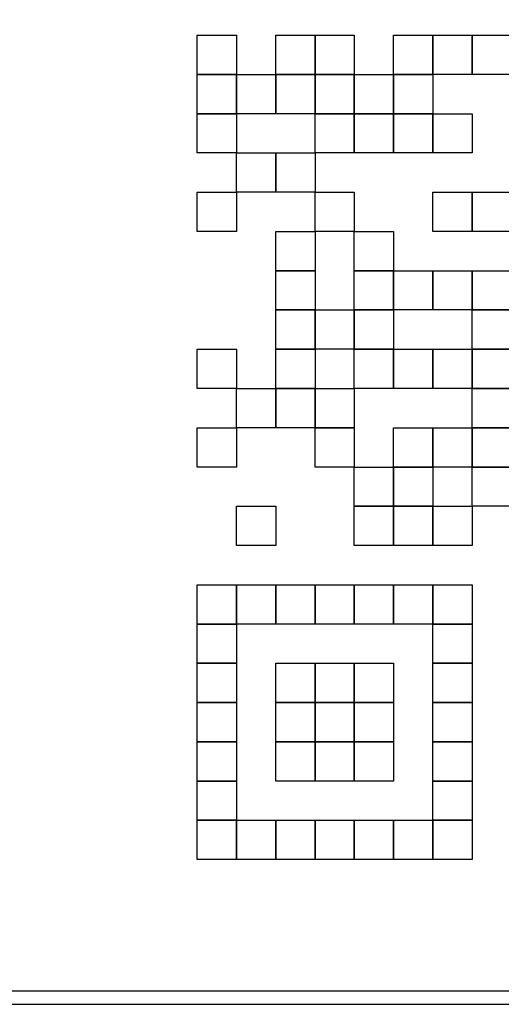
# Model space of a CAD drawing. Extents: x 46 to 433, y 31 to 304.
# Drawn here: x 179 to 183, y 102 to 110 of the extents above; entities that cross this region are included whole.
import ezdxf

# ---------------------------------------------------------------- set-up
doc = ezdxf.new("R2010")
doc.units = 0
doc.layers.add('2', color=7, linetype='CONTINUOUS')
doc.layers.add('COMPONENTS', color=7, linetype='CONTINUOUS')

msp = doc.modelspace()

# ---------------------------------------------------------------- linework, layer by layer
at = {"layer": '2', "color": 2, "linetype": 'Continuous'}
for points in [[(180.8083, 109.7027), (181.118, 109.7027), (181.118, 109.7027), (181.118, 109.3926), (181.118, 109.3926), (180.8083, 109.3926), (180.8083, 109.3926), (180.8083, 109.7027), (180.8083, 109.7027), (180.8083, 109.7027), (180.8083, 109.7027), (180.8083, 109.7027)], [(181.428, 109.7027), (181.7381, 109.7027), (181.7381, 109.7027), (181.7381, 109.3926), (181.7381, 109.3926), (181.428, 109.3926), (181.428, 109.3926), (181.428, 109.7027), (181.428, 109.7027), (181.428, 109.7027), (181.428, 109.7027), (181.428, 109.7027)], [(181.7381, 109.7027), (182.0478, 109.7027), (182.0478, 109.7027), (182.0478, 109.3926), (182.0478, 109.3926), (181.7381, 109.3926), (181.7381, 109.3926), (181.7381, 109.7027), (181.7381, 109.7027), (181.7381, 109.7027), (181.7381, 109.7027), (181.7381, 109.7027)], [(182.3579, 109.7027), (182.6679, 109.7027), (182.6679, 109.7027), (182.6679, 109.3926), (182.6679, 109.3926), (182.3579, 109.3926), (182.3579, 109.3926), (182.3579, 109.7027), (182.3579, 109.7027), (182.3579, 109.7027), (182.3579, 109.7027), (182.3579, 109.7027)], [(182.6679, 109.7027), (182.978, 109.7027), (182.978, 109.7027), (182.978, 109.3926), (182.978, 109.3926), (182.6679, 109.3926), (182.6679, 109.3926), (182.6679, 109.7027), (182.6679, 109.7027), (182.6679, 109.7027), (182.6679, 109.7027), (182.6679, 109.7027)], [(182.978, 109.7027), (183.288, 109.7027), (183.288, 109.7027), (183.288, 109.3926), (183.288, 109.3926), (182.978, 109.3926), (182.978, 109.3926), (182.978, 109.7027), (182.978, 109.7027), (182.978, 109.7027), (182.978, 109.7027), (182.978, 109.7027)], [(180.8083, 109.3926), (181.118, 109.3926), (181.118, 109.3926), (181.118, 109.0826), (181.118, 109.0826), (180.8083, 109.0826), (180.8083, 109.0826), (180.8083, 109.3926), (180.8083, 109.3926), (180.8083, 109.3926), (180.8083, 109.3926), (180.8083, 109.3926)], [(181.118, 109.3926), (181.428, 109.3926), (181.428, 109.3926), (181.428, 109.0826), (181.428, 109.0826), (181.118, 109.0826), (181.118, 109.0826), (181.118, 109.3926), (181.118, 109.3926), (181.118, 109.3926), (181.118, 109.3926), (181.118, 109.3926)], [(181.428, 109.3926), (181.7381, 109.3926), (181.7381, 109.3926), (181.7381, 109.0826), (181.7381, 109.0826), (181.428, 109.0826), (181.428, 109.0826), (181.428, 109.3926), (181.428, 109.3926), (181.428, 109.3926), (181.428, 109.3926), (181.428, 109.3926)], [(181.7381, 109.3926), (182.0478, 109.3926), (182.0478, 109.3926), (182.0478, 109.0826), (182.0478, 109.0826), (181.7381, 109.0826), (181.7381, 109.0826), (181.7381, 109.3926), (181.7381, 109.3926), (181.7381, 109.3926), (181.7381, 109.3926), (181.7381, 109.3926)], [(182.0478, 109.3926), (182.3579, 109.3926), (182.3579, 109.3926), (182.3579, 109.0826), (182.3579, 109.0826), (182.0478, 109.0826), (182.0478, 109.0826), (182.0478, 109.3926), (182.0478, 109.3926), (182.0478, 109.3926), (182.0478, 109.3926), (182.0478, 109.3926)], [(182.3579, 109.3926), (182.6679, 109.3926), (182.6679, 109.3926), (182.6679, 109.0826), (182.6679, 109.0826), (182.3579, 109.0826), (182.3579, 109.0826), (182.3579, 109.3926), (182.3579, 109.3926), (182.3579, 109.3926), (182.3579, 109.3926), (182.3579, 109.3926)], [(180.8083, 109.0826), (181.118, 109.0826), (181.118, 109.0826), (181.118, 108.7732), (181.118, 108.7732), (180.8083, 108.7732), (180.8083, 108.7732), (180.8083, 109.0826), (180.8083, 109.0826), (180.8083, 109.0826), (180.8083, 109.0826), (180.8083, 109.0826)], [(181.7381, 109.0826), (182.0478, 109.0826), (182.0478, 109.0826), (182.0478, 108.7732), (182.0478, 108.7732), (181.7381, 108.7732), (181.7381, 108.7732), (181.7381, 109.0826), (181.7381, 109.0826), (181.7381, 109.0826), (181.7381, 109.0826), (181.7381, 109.0826)], [(182.0478, 109.0826), (182.3579, 109.0826), (182.3579, 109.0826), (182.3579, 108.7732), (182.3579, 108.7732), (182.0478, 108.7732), (182.0478, 108.7732), (182.0478, 109.0826), (182.0478, 109.0826), (182.0478, 109.0826), (182.0478, 109.0826), (182.0478, 109.0826)], [(182.3579, 109.0826), (182.6679, 109.0826), (182.6679, 109.0826), (182.6679, 108.7732), (182.6679, 108.7732), (182.3579, 108.7732), (182.3579, 108.7732), (182.3579, 109.0826), (182.3579, 109.0826), (182.3579, 109.0826), (182.3579, 109.0826), (182.3579, 109.0826)], [(182.6679, 109.0826), (182.978, 109.0826), (182.978, 109.0826), (182.978, 108.7732), (182.978, 108.7732), (182.6679, 108.7732), (182.6679, 108.7732), (182.6679, 109.0826), (182.6679, 109.0826), (182.6679, 109.0826), (182.6679, 109.0826), (182.6679, 109.0826)], [(181.118, 108.7732), (181.428, 108.7732), (181.428, 108.7732), (181.428, 108.4631), (181.428, 108.4631), (181.118, 108.4631), (181.118, 108.4631), (181.118, 108.7732), (181.118, 108.7732), (181.118, 108.7732), (181.118, 108.7732), (181.118, 108.7732)], [(181.428, 108.7732), (181.7381, 108.7732), (181.7381, 108.7732), (181.7381, 108.4631), (181.7381, 108.4631), (181.428, 108.4631), (181.428, 108.4631), (181.428, 108.7732), (181.428, 108.7732), (181.428, 108.7732), (181.428, 108.7732), (181.428, 108.7732)], [(180.8083, 108.4631), (181.118, 108.4631), (181.118, 108.4631), (181.118, 108.1531), (181.118, 108.1531), (180.8083, 108.1531), (180.8083, 108.1531), (180.8083, 108.4631), (180.8083, 108.4631), (180.8083, 108.4631), (180.8083, 108.4631), (180.8083, 108.4631)], [(181.7381, 108.4631), (182.0478, 108.4631), (182.0478, 108.4631), (182.0478, 108.1531), (182.0478, 108.1531), (181.7381, 108.1531), (181.7381, 108.1531), (181.7381, 108.4631), (181.7381, 108.4631), (181.7381, 108.4631), (181.7381, 108.4631), (181.7381, 108.4631)], [(182.6679, 108.4631), (182.978, 108.4631), (182.978, 108.4631), (182.978, 108.1531), (182.978, 108.1531), (182.6679, 108.1531), (182.6679, 108.1531), (182.6679, 108.4631), (182.6679, 108.4631), (182.6679, 108.4631), (182.6679, 108.4631), (182.6679, 108.4631)], [(182.978, 108.4631), (183.288, 108.4631), (183.288, 108.4631), (183.288, 108.1531), (183.288, 108.1531), (182.978, 108.1531), (182.978, 108.1531), (182.978, 108.4631), (182.978, 108.4631), (182.978, 108.4631), (182.978, 108.4631), (182.978, 108.4631)], [(181.428, 108.1531), (181.7381, 108.1531), (181.7381, 108.1531), (181.7381, 107.843), (181.7381, 107.843), (181.428, 107.843), (181.428, 107.843), (181.428, 108.1531), (181.428, 108.1531), (181.428, 108.1531), (181.428, 108.1531), (181.428, 108.1531)], [(182.0478, 108.1531), (182.3579, 108.1531), (182.3579, 108.1531), (182.3579, 107.843), (182.3579, 107.843), (182.0478, 107.843), (182.0478, 107.843), (182.0478, 108.1531), (182.0478, 108.1531), (182.0478, 108.1531), (182.0478, 108.1531), (182.0478, 108.1531)], [(181.428, 107.843), (181.7381, 107.843), (181.7381, 107.843), (181.7381, 107.5329), (181.7381, 107.5329), (181.428, 107.5329), (181.428, 107.5329), (181.428, 107.843), (181.428, 107.843), (181.428, 107.843), (181.428, 107.843), (181.428, 107.843)], [(182.0478, 107.843), (182.3579, 107.843), (182.3579, 107.843), (182.3579, 107.5329), (182.3579, 107.5329), (182.0478, 107.5329), (182.0478, 107.5329), (182.0478, 107.843), (182.0478, 107.843), (182.0478, 107.843), (182.0478, 107.843), (182.0478, 107.843)], [(182.3579, 107.843), (182.6679, 107.843), (182.6679, 107.843), (182.6679, 107.5329), (182.6679, 107.5329), (182.3579, 107.5329), (182.3579, 107.5329), (182.3579, 107.843), (182.3579, 107.843), (182.3579, 107.843), (182.3579, 107.843), (182.3579, 107.843)], [(182.6679, 107.843), (182.978, 107.843), (182.978, 107.843), (182.978, 107.5329), (182.978, 107.5329), (182.6679, 107.5329), (182.6679, 107.5329), (182.6679, 107.843), (182.6679, 107.843), (182.6679, 107.843), (182.6679, 107.843), (182.6679, 107.843)], [(182.978, 107.843), (183.288, 107.843), (183.288, 107.843), (183.288, 107.5329), (183.288, 107.5329), (182.978, 107.5329), (182.978, 107.5329), (182.978, 107.843), (182.978, 107.843), (182.978, 107.843), (182.978, 107.843), (182.978, 107.843)], [(181.428, 107.5329), (181.7381, 107.5329), (181.7381, 107.5329), (181.7381, 107.2229), (181.7381, 107.2229), (181.428, 107.2229), (181.428, 107.2229), (181.428, 107.5329), (181.428, 107.5329), (181.428, 107.5329), (181.428, 107.5329), (181.428, 107.5329)], [(181.7381, 107.5329), (182.0478, 107.5329), (182.0478, 107.5329), (182.0478, 107.2229), (182.0478, 107.2229), (181.7381, 107.2229), (181.7381, 107.2229), (181.7381, 107.5329), (181.7381, 107.5329), (181.7381, 107.5329), (181.7381, 107.5329), (181.7381, 107.5329)], [(182.0478, 107.5329), (182.3579, 107.5329), (182.3579, 107.5329), (182.3579, 107.2229), (182.3579, 107.2229), (182.0478, 107.2229), (182.0478, 107.2229), (182.0478, 107.5329), (182.0478, 107.5329), (182.0478, 107.5329), (182.0478, 107.5329), (182.0478, 107.5329)], [(182.978, 107.5329), (183.288, 107.5329), (183.288, 107.5329), (183.288, 107.2229), (183.288, 107.2229), (182.978, 107.2229), (182.978, 107.2229), (182.978, 107.5329), (182.978, 107.5329), (182.978, 107.5329), (182.978, 107.5329), (182.978, 107.5329)], [(180.8083, 107.2229), (181.118, 107.2229), (181.118, 107.2229), (181.118, 106.9128), (181.118, 106.9128), (180.8083, 106.9128), (180.8083, 106.9128), (180.8083, 107.2229), (180.8083, 107.2229), (180.8083, 107.2229), (180.8083, 107.2229), (180.8083, 107.2229)], [(181.428, 107.2229), (181.7381, 107.2229), (181.7381, 107.2229), (181.7381, 106.9128), (181.7381, 106.9128), (181.428, 106.9128), (181.428, 106.9128), (181.428, 107.2229), (181.428, 107.2229), (181.428, 107.2229), (181.428, 107.2229), (181.428, 107.2229)], [(182.0478, 107.2229), (182.3579, 107.2229), (182.3579, 107.2229), (182.3579, 106.9128), (182.3579, 106.9128), (182.0478, 106.9128), (182.0478, 106.9128), (182.0478, 107.2229), (182.0478, 107.2229), (182.0478, 107.2229), (182.0478, 107.2229), (182.0478, 107.2229)], [(182.3579, 107.2229), (182.6679, 107.2229), (182.6679, 107.2229), (182.6679, 106.9128), (182.6679, 106.9128), (182.3579, 106.9128), (182.3579, 106.9128), (182.3579, 107.2229), (182.3579, 107.2229), (182.3579, 107.2229), (182.3579, 107.2229), (182.3579, 107.2229)], [(182.6679, 107.2229), (182.978, 107.2229), (182.978, 107.2229), (182.978, 106.9128), (182.978, 106.9128), (182.6679, 106.9128), (182.6679, 106.9128), (182.6679, 107.2229), (182.6679, 107.2229), (182.6679, 107.2229), (182.6679, 107.2229), (182.6679, 107.2229)], [(182.978, 107.2229), (183.288, 107.2229), (183.288, 107.2229), (183.288, 106.9128), (183.288, 106.9128), (182.978, 106.9128), (182.978, 106.9128), (182.978, 107.2229), (182.978, 107.2229), (182.978, 107.2229), (182.978, 107.2229), (182.978, 107.2229)], [(181.118, 106.9128), (181.428, 106.9128), (181.428, 106.9128), (181.428, 106.6028), (181.428, 106.6028), (181.118, 106.6028), (181.118, 106.6028), (181.118, 106.9128), (181.118, 106.9128), (181.118, 106.9128), (181.118, 106.9128), (181.118, 106.9128)], [(181.428, 106.9128), (181.7381, 106.9128), (181.7381, 106.9128), (181.7381, 106.6028), (181.7381, 106.6028), (181.428, 106.6028), (181.428, 106.6028), (181.428, 106.9128), (181.428, 106.9128), (181.428, 106.9128), (181.428, 106.9128), (181.428, 106.9128)], [(181.7381, 106.9128), (182.0478, 106.9128), (182.0478, 106.9128), (182.0478, 106.6028), (182.0478, 106.6028), (181.7381, 106.6028), (181.7381, 106.6028), (181.7381, 106.9128), (181.7381, 106.9128), (181.7381, 106.9128), (181.7381, 106.9128), (181.7381, 106.9128)], [(182.978, 106.9128), (183.288, 106.9128), (183.288, 106.9128), (183.288, 106.6028), (183.288, 106.6028), (182.978, 106.6028), (182.978, 106.6028), (182.978, 106.9128), (182.978, 106.9128), (182.978, 106.9128), (182.978, 106.9128), (182.978, 106.9128)], [(180.8083, 106.6028), (181.118, 106.6028), (181.118, 106.6028), (181.118, 106.2927), (181.118, 106.2927), (180.8083, 106.2927), (180.8083, 106.2927), (180.8083, 106.6028), (180.8083, 106.6028), (180.8083, 106.6028), (180.8083, 106.6028), (180.8083, 106.6028)], [(181.7381, 106.6028), (182.0478, 106.6028), (182.0478, 106.6028), (182.0478, 106.2927), (182.0478, 106.2927), (181.7381, 106.2927), (181.7381, 106.2927), (181.7381, 106.6028), (181.7381, 106.6028), (181.7381, 106.6028), (181.7381, 106.6028), (181.7381, 106.6028)], [(182.3579, 106.6028), (182.6679, 106.6028), (182.6679, 106.6028), (182.6679, 106.2927), (182.6679, 106.2927), (182.3579, 106.2927), (182.3579, 106.2927), (182.3579, 106.6028), (182.3579, 106.6028), (182.3579, 106.6028), (182.3579, 106.6028), (182.3579, 106.6028)], [(182.6679, 106.6028), (182.978, 106.6028), (182.978, 106.6028), (182.978, 106.2927), (182.978, 106.2927), (182.6679, 106.2927), (182.6679, 106.2927), (182.6679, 106.6028), (182.6679, 106.6028), (182.6679, 106.6028), (182.6679, 106.6028), (182.6679, 106.6028)], [(182.978, 106.6028), (183.288, 106.6028), (183.288, 106.6028), (183.288, 106.2927), (183.288, 106.2927), (182.978, 106.2927), (182.978, 106.2927), (182.978, 106.6028), (182.978, 106.6028), (182.978, 106.6028), (182.978, 106.6028), (182.978, 106.6028)], [(182.0478, 106.2927), (182.3579, 106.2927), (182.3579, 106.2927), (182.3579, 105.9827), (182.3579, 105.9827), (182.0478, 105.9827), (182.0478, 105.9827), (182.0478, 106.2927), (182.0478, 106.2927), (182.0478, 106.2927), (182.0478, 106.2927), (182.0478, 106.2927)], [(182.3579, 106.2927), (182.6679, 106.2927), (182.6679, 106.2927), (182.6679, 105.9827), (182.6679, 105.9827), (182.3579, 105.9827), (182.3579, 105.9827), (182.3579, 106.2927), (182.3579, 106.2927), (182.3579, 106.2927), (182.3579, 106.2927), (182.3579, 106.2927)], [(182.978, 106.2927), (183.288, 106.2927), (183.288, 106.2927), (183.288, 105.9827), (183.288, 105.9827), (182.978, 105.9827), (182.978, 105.9827), (182.978, 106.2927), (182.978, 106.2927), (182.978, 106.2927), (182.978, 106.2927), (182.978, 106.2927)], [(181.118, 105.9827), (181.428, 105.9827), (181.428, 105.9827), (181.428, 105.6726), (181.428, 105.6726), (181.118, 105.6726), (181.118, 105.6726), (181.118, 105.9827), (181.118, 105.9827), (181.118, 105.9827), (181.118, 105.9827), (181.118, 105.9827)], [(182.0478, 105.9827), (182.3579, 105.9827), (182.3579, 105.9827), (182.3579, 105.6726), (182.3579, 105.6726), (182.0478, 105.6726), (182.0478, 105.6726), (182.0478, 105.9827), (182.0478, 105.9827), (182.0478, 105.9827), (182.0478, 105.9827), (182.0478, 105.9827)], [(182.3579, 105.9827), (182.6679, 105.9827), (182.6679, 105.9827), (182.6679, 105.6726), (182.6679, 105.6726), (182.3579, 105.6726), (182.3579, 105.6726), (182.3579, 105.9827), (182.3579, 105.9827), (182.3579, 105.9827), (182.3579, 105.9827), (182.3579, 105.9827)], [(182.6679, 105.9827), (182.978, 105.9827), (182.978, 105.9827), (182.978, 105.6726), (182.978, 105.6726), (182.6679, 105.6726), (182.6679, 105.6726), (182.6679, 105.9827), (182.6679, 105.9827), (182.6679, 105.9827), (182.6679, 105.9827), (182.6679, 105.9827)], [(180.8083, 105.3625), (181.118, 105.3625), (181.118, 105.3625), (181.118, 105.0532), (181.118, 105.0532), (180.8083, 105.0532), (180.8083, 105.0532), (180.8083, 105.3625), (180.8083, 105.3625), (180.8083, 105.3625), (180.8083, 105.3625), (180.8083, 105.3625)], [(181.118, 105.3625), (181.428, 105.3625), (181.428, 105.3625), (181.428, 105.0532), (181.428, 105.0532), (181.118, 105.0532), (181.118, 105.0532), (181.118, 105.3625), (181.118, 105.3625), (181.118, 105.3625), (181.118, 105.3625), (181.118, 105.3625)], [(181.428, 105.3625), (181.7381, 105.3625), (181.7381, 105.3625), (181.7381, 105.0532), (181.7381, 105.0532), (181.428, 105.0532), (181.428, 105.0532), (181.428, 105.3625), (181.428, 105.3625), (181.428, 105.3625), (181.428, 105.3625), (181.428, 105.3625)], [(181.7381, 105.3625), (182.0478, 105.3625), (182.0478, 105.3625), (182.0478, 105.0532), (182.0478, 105.0532), (181.7381, 105.0532), (181.7381, 105.0532), (181.7381, 105.3625), (181.7381, 105.3625), (181.7381, 105.3625), (181.7381, 105.3625), (181.7381, 105.3625)], [(182.0478, 105.3625), (182.3579, 105.3625), (182.3579, 105.3625), (182.3579, 105.0532), (182.3579, 105.0532), (182.0478, 105.0532), (182.0478, 105.0532), (182.0478, 105.3625), (182.0478, 105.3625), (182.0478, 105.3625), (182.0478, 105.3625), (182.0478, 105.3625)], [(182.3579, 105.3625), (182.6679, 105.3625), (182.6679, 105.3625), (182.6679, 105.0532), (182.6679, 105.0532), (182.3579, 105.0532), (182.3579, 105.0532), (182.3579, 105.3625), (182.3579, 105.3625), (182.3579, 105.3625), (182.3579, 105.3625), (182.3579, 105.3625)], [(182.6679, 105.3625), (182.978, 105.3625), (182.978, 105.3625), (182.978, 105.0532), (182.978, 105.0532), (182.6679, 105.0532), (182.6679, 105.0532), (182.6679, 105.3625), (182.6679, 105.3625), (182.6679, 105.3625), (182.6679, 105.3625), (182.6679, 105.3625)], [(180.8083, 105.0532), (181.118, 105.0532), (181.118, 105.0532), (181.118, 104.7431), (181.118, 104.7431), (180.8083, 104.7431), (180.8083, 104.7431), (180.8083, 105.0532), (180.8083, 105.0532), (180.8083, 105.0532), (180.8083, 105.0532), (180.8083, 105.0532)], [(182.6679, 105.0532), (182.978, 105.0532), (182.978, 105.0532), (182.978, 104.7431), (182.978, 104.7431), (182.6679, 104.7431), (182.6679, 104.7431), (182.6679, 105.0532), (182.6679, 105.0532), (182.6679, 105.0532), (182.6679, 105.0532), (182.6679, 105.0532)], [(180.8083, 104.7431), (181.118, 104.7431), (181.118, 104.7431), (181.118, 104.4331), (181.118, 104.4331), (180.8083, 104.4331), (180.8083, 104.4331), (180.8083, 104.7431), (180.8083, 104.7431), (180.8083, 104.7431), (180.8083, 104.7431), (180.8083, 104.7431)], [(181.428, 104.7431), (181.7381, 104.7431), (181.7381, 104.7431), (181.7381, 104.4331), (181.7381, 104.4331), (181.428, 104.4331), (181.428, 104.4331), (181.428, 104.7431), (181.428, 104.7431), (181.428, 104.7431), (181.428, 104.7431), (181.428, 104.7431)], [(181.7381, 104.7431), (182.0478, 104.7431), (182.0478, 104.7431), (182.0478, 104.4331), (182.0478, 104.4331), (181.7381, 104.4331), (181.7381, 104.4331), (181.7381, 104.7431), (181.7381, 104.7431), (181.7381, 104.7431), (181.7381, 104.7431), (181.7381, 104.7431)], [(182.0478, 104.7431), (182.3579, 104.7431), (182.3579, 104.7431), (182.3579, 104.4331), (182.3579, 104.4331), (182.0478, 104.4331), (182.0478, 104.4331), (182.0478, 104.7431), (182.0478, 104.7431), (182.0478, 104.7431), (182.0478, 104.7431), (182.0478, 104.7431)], [(182.6679, 104.7431), (182.978, 104.7431), (182.978, 104.7431), (182.978, 104.4331), (182.978, 104.4331), (182.6679, 104.4331), (182.6679, 104.4331), (182.6679, 104.7431), (182.6679, 104.7431), (182.6679, 104.7431), (182.6679, 104.7431), (182.6679, 104.7431)], [(180.8083, 104.4331), (181.118, 104.4331), (181.118, 104.4331), (181.118, 104.123), (181.118, 104.123), (180.8083, 104.123), (180.8083, 104.123), (180.8083, 104.4331), (180.8083, 104.4331), (180.8083, 104.4331), (180.8083, 104.4331), (180.8083, 104.4331)], [(181.428, 104.4331), (181.7381, 104.4331), (181.7381, 104.4331), (181.7381, 104.123), (181.7381, 104.123), (181.428, 104.123), (181.428, 104.123), (181.428, 104.4331), (181.428, 104.4331), (181.428, 104.4331), (181.428, 104.4331), (181.428, 104.4331)], [(181.7381, 104.4331), (182.0478, 104.4331), (182.0478, 104.4331), (182.0478, 104.123), (182.0478, 104.123), (181.7381, 104.123), (181.7381, 104.123), (181.7381, 104.4331), (181.7381, 104.4331), (181.7381, 104.4331), (181.7381, 104.4331), (181.7381, 104.4331)], [(182.0478, 104.4331), (182.3579, 104.4331), (182.3579, 104.4331), (182.3579, 104.123), (182.3579, 104.123), (182.0478, 104.123), (182.0478, 104.123), (182.0478, 104.4331), (182.0478, 104.4331), (182.0478, 104.4331), (182.0478, 104.4331), (182.0478, 104.4331)], [(182.6679, 104.4331), (182.978, 104.4331), (182.978, 104.4331), (182.978, 104.123), (182.978, 104.123), (182.6679, 104.123), (182.6679, 104.123), (182.6679, 104.4331), (182.6679, 104.4331), (182.6679, 104.4331), (182.6679, 104.4331), (182.6679, 104.4331)], [(180.8083, 104.123), (181.118, 104.123), (181.118, 104.123), (181.118, 103.8129), (181.118, 103.8129), (180.8083, 103.8129), (180.8083, 103.8129), (180.8083, 104.123), (180.8083, 104.123), (180.8083, 104.123), (180.8083, 104.123), (180.8083, 104.123)], [(181.428, 104.123), (181.7381, 104.123), (181.7381, 104.123), (181.7381, 103.8129), (181.7381, 103.8129), (181.428, 103.8129), (181.428, 103.8129), (181.428, 104.123), (181.428, 104.123), (181.428, 104.123), (181.428, 104.123), (181.428, 104.123)], [(181.7381, 104.123), (182.0478, 104.123), (182.0478, 104.123), (182.0478, 103.8129), (182.0478, 103.8129), (181.7381, 103.8129), (181.7381, 103.8129), (181.7381, 104.123), (181.7381, 104.123), (181.7381, 104.123), (181.7381, 104.123), (181.7381, 104.123)], [(182.0478, 104.123), (182.3579, 104.123), (182.3579, 104.123), (182.3579, 103.8129), (182.3579, 103.8129), (182.0478, 103.8129), (182.0478, 103.8129), (182.0478, 104.123), (182.0478, 104.123), (182.0478, 104.123), (182.0478, 104.123), (182.0478, 104.123)], [(182.6679, 104.123), (182.978, 104.123), (182.978, 104.123), (182.978, 103.8129), (182.978, 103.8129), (182.6679, 103.8129), (182.6679, 103.8129), (182.6679, 104.123), (182.6679, 104.123), (182.6679, 104.123), (182.6679, 104.123), (182.6679, 104.123)], [(180.8083, 103.8129), (181.118, 103.8129), (181.118, 103.8129), (181.118, 103.5029), (181.118, 103.5029), (180.8083, 103.5029), (180.8083, 103.5029), (180.8083, 103.8129), (180.8083, 103.8129), (180.8083, 103.8129), (180.8083, 103.8129), (180.8083, 103.8129)], [(182.6679, 103.8129), (182.978, 103.8129), (182.978, 103.8129), (182.978, 103.5029), (182.978, 103.5029), (182.6679, 103.5029), (182.6679, 103.5029), (182.6679, 103.8129), (182.6679, 103.8129), (182.6679, 103.8129), (182.6679, 103.8129), (182.6679, 103.8129)], [(180.8083, 103.5029), (181.118, 103.5029), (181.118, 103.5029), (181.118, 103.1928), (181.118, 103.1928), (180.8083, 103.1928), (180.8083, 103.1928), (180.8083, 103.5029), (180.8083, 103.5029), (180.8083, 103.5029), (180.8083, 103.5029), (180.8083, 103.5029)], [(181.118, 103.5029), (181.428, 103.5029), (181.428, 103.5029), (181.428, 103.1928), (181.428, 103.1928), (181.118, 103.1928), (181.118, 103.1928), (181.118, 103.5029), (181.118, 103.5029), (181.118, 103.5029), (181.118, 103.5029), (181.118, 103.5029)], [(181.428, 103.5029), (181.7381, 103.5029), (181.7381, 103.5029), (181.7381, 103.1928), (181.7381, 103.1928), (181.428, 103.1928), (181.428, 103.1928), (181.428, 103.5029), (181.428, 103.5029), (181.428, 103.5029), (181.428, 103.5029), (181.428, 103.5029)], [(181.7381, 103.5029), (182.0478, 103.5029), (182.0478, 103.5029), (182.0478, 103.1928), (182.0478, 103.1928), (181.7381, 103.1928), (181.7381, 103.1928), (181.7381, 103.5029), (181.7381, 103.5029), (181.7381, 103.5029), (181.7381, 103.5029), (181.7381, 103.5029)], [(182.0478, 103.5029), (182.3579, 103.5029), (182.3579, 103.5029), (182.3579, 103.1928), (182.3579, 103.1928), (182.0478, 103.1928), (182.0478, 103.1928), (182.0478, 103.5029), (182.0478, 103.5029), (182.0478, 103.5029), (182.0478, 103.5029), (182.0478, 103.5029)], [(182.3579, 103.5029), (182.6679, 103.5029), (182.6679, 103.5029), (182.6679, 103.1928), (182.6679, 103.1928), (182.3579, 103.1928), (182.3579, 103.1928), (182.3579, 103.5029), (182.3579, 103.5029), (182.3579, 103.5029), (182.3579, 103.5029), (182.3579, 103.5029)], [(182.6679, 103.5029), (182.978, 103.5029), (182.978, 103.5029), (182.978, 103.1928), (182.978, 103.1928), (182.6679, 103.1928), (182.6679, 103.1928), (182.6679, 103.5029), (182.6679, 103.5029), (182.6679, 103.5029), (182.6679, 103.5029), (182.6679, 103.5029)]]:
    msp.add_lwpolyline(points, close=True, dxfattribs=at)
at = {"layer": 'COMPONENTS', "color": 7, "linetype": 'Continuous'}
msp.add_lwpolyline([(191.1386, 211.7501, 0.414214), (189.6386, 213.2501), (79.4386, 213.2501, 0.414214), (77.9386, 211.7501), (77.9386, 103.5501, 0.414214), (79.4386, 102.0501), (189.6386, 102.0501, 0.414214), (191.1386, 103.5501)], format="xyb", close=True, dxfattribs=at)
at = {"layer": 'COMPONENTS', "linetype": 'Continuous'}
msp.add_lwpolyline([(79.5383, 102.1529, -0.414214), (78.0383, 103.6529), (78.0383, 211.4529, -0.414214), (79.5383, 212.9529), (189.5383, 212.9529, -0.414214), (191.0383, 211.4529), (191.0383, 103.6529, -0.414214), (189.5383, 102.1529)], format="xyb", close=True, dxfattribs=at)

doc.saveas('drawing.dxf')
